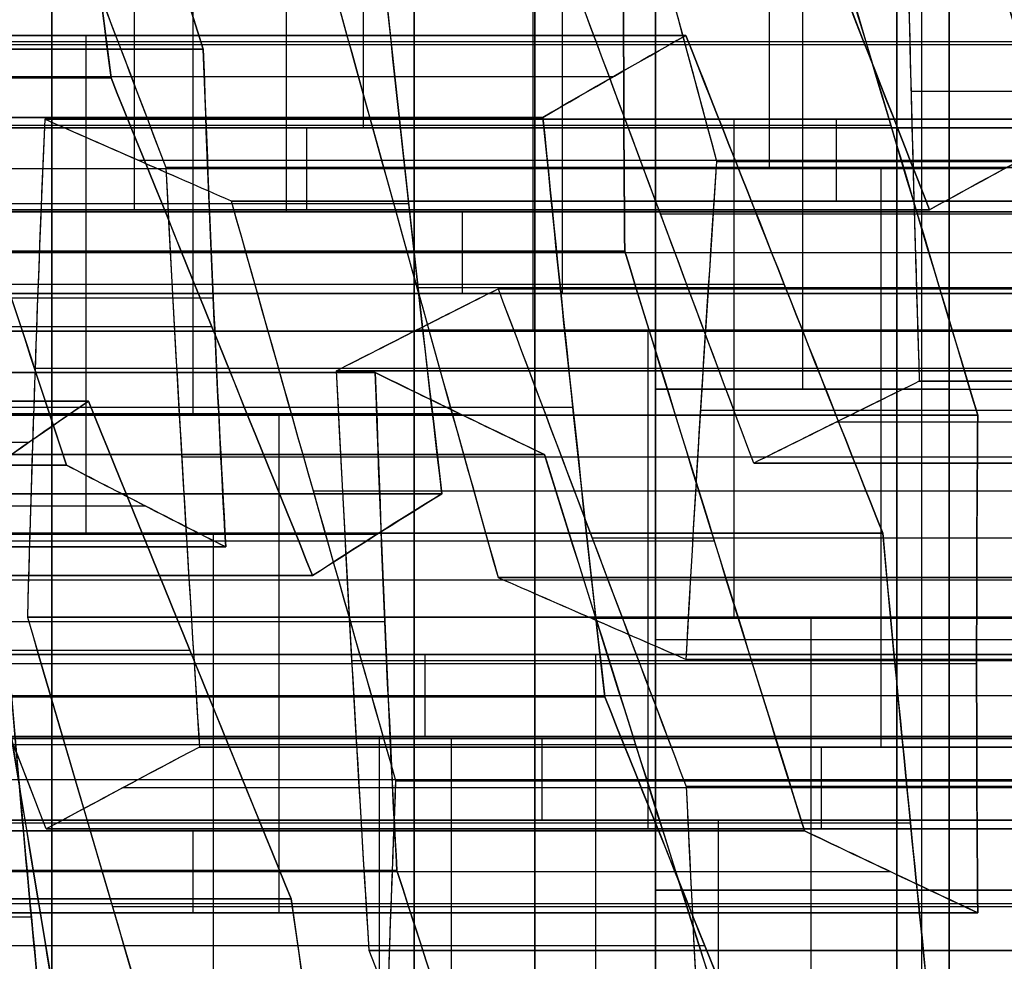
# Model space of a CAD drawing. Units: millimetres. Extents: x -35 to 100, y -155 to 35.
# Drawn here: x 42 to 42, y -124 to -124 of the extents above; entities that cross this region are included whole.
import ezdxf

# ---------------------------------------------------------------- set-up
doc = ezdxf.new("R2010")
doc.units = ezdxf.units.MM
doc.header["$MEASUREMENT"] = 0
doc.layers.add('Predefinito', color=18, linetype='Continuous', true_color=0x000000)

# ---------------------------------------------------------------- blocks, each defined once
blk = doc.blocks.new('Blocco 01')
at = {"layer": 'Predefinito'}
for p, q in [((-3.91273, 13.15847, -3.19288), (-3.91273, 13.73677, -3.19288)), ((-3.71599, 13.73774, 3.41544), (-3.71599, 13.15944, 3.41544)), ((-3.72548, 13.72228, -3.47521), (-3.72548, 13.14398, -3.47521)), ((-3.72548, 13.14398, -3.47521), (-3.72548, 13.72228, -3.47521)), ((-3.69903, 13.13482, 3.54423), (-3.69903, 13.71312, 3.54423)), ((-3.69903, 13.71312, 3.54423), (-3.69903, 13.13482, 3.54423)), ((-3.5651, 13.7038, 3.71877), (-3.5651, 13.12549, 3.71877)), ((-3.5651, 13.12549, 3.71877), (-3.5651, 13.7038, 3.71877)), ((-3.74243, 13.11119, -3.60401), (-3.74243, 13.6895, -3.60401)), ((-3.80209, 13.67116, 3.62331), (-3.80209, 13.09286, 3.62331)), ((-3.55327, 13.66557, -3.89096), (-3.55327, 13.08727, -3.89096)), ((-3.55327, 13.08727, -3.89096), (-3.55327, 13.66557, -3.89096)), ((-3.66816, 13.08376, 3.79785), (-3.66816, 13.66207, 3.79785)), ((-3.65633, 13.08314, -3.81188), (-3.65633, 13.66145, -3.81188)), ((-3.75939, 13.07799, -3.7328), (-3.75939, 13.6563, -3.7328)), ((-3.75939, 13.6563, -3.7328), (-3.75939, 13.07799, -3.7328)), ((-3.90515, 13.05088, 3.70239), (-3.90515, 13.62919, 3.70239)), ((-3.90515, 13.62919, 3.70239), (-3.90515, 13.05088, 3.70239)), ((-3.77122, 13.042, 3.87693), (-3.77122, 13.62031, 3.87693)), ((-3.77122, 13.62031, 3.87693), (-3.77122, 13.042, 3.87693)), ((-3.75427, 13.01554, 4.00572), (-3.75427, 13.59385, 4.00572)), ((-3.6872, 13.59434, -4.0655), (-3.6872, 13.01603, -4.0655)), ((-3.6872, 13.01603, -4.0655), (-3.6872, 13.59434, -4.0655)), ((-3.79026, 13.59038, -3.98642), (-3.79026, 13.01208, -3.98642)), ((-3.89332, 13.00713, -3.90734), (-3.89332, 13.58544, -3.90734)), ((-3.89332, 13.58544, -3.90734), (-3.89332, 13.00713, -3.90734)), ((-3.6173, 13.00221, 4.18423), (-3.6173, 13.58051, 4.18423)), ((-3.73731, 13.56679, 4.13451), (-3.73731, 12.98848, 4.13451)), ((-3.73731, 12.98848, 4.13451), (-3.73731, 13.56679, 4.13451)), ((-3.70415, 13.55948, -4.19429), (-3.70415, 12.98118, -4.19429)), ((-3.72111, 12.94601, -4.32308), (-3.72111, 13.52432, -4.32308)), ((-3.72111, 13.52432, -4.32308), (-3.72111, 12.94601, -4.32308)), ((-3.58147, 12.94659, 4.43719), (-3.58147, 13.52489, 4.43719)), ((-3.58147, 13.52489, 4.43719), (-3.58147, 12.94659, 4.43719)), ((-3.70149, 13.51253, 4.38748), (-3.70149, 12.93422, 4.38748)), ((-3.8215, 13.4993, 4.33777), (-3.8215, 12.92099, 4.33777)), ((-3.8215, 12.92099, 4.33777), (-3.8215, 13.4993, 4.33777)), ((-3.56451, 13.49554, 4.56598), (-3.56451, 12.91723, 4.56598)), ((-3.63692, 12.91273, -4.52634), (-3.63692, 13.49103, -4.52634)), ((-3.63692, 13.49103, -4.52634), (-3.63692, 12.91273, -4.52634)), ((-3.84113, 13.48654, -4.37279), (-3.84113, 12.90824, -4.37279)), ((-3.54756, 13.46571, 4.69478), (-3.54756, 12.8874, 4.69478)), ((-3.54756, 12.8874, 4.69478), (-3.54756, 13.46571, 4.69478)), ((-3.92456, 12.87956, 4.41685), (-3.92456, 13.45786, 4.41685)), ((-3.75694, 12.8756, -4.57605), (-3.75694, 13.45391, -4.57605)), ((-3.65062, 13.42499, 4.77386), (-3.65062, 12.84668, 4.77386)), ((-3.87695, 13.41658, -4.62576), (-3.87695, 12.83827, -4.62576)), ((-3.87695, 12.83827, -4.62576), (-3.87695, 13.41658, -4.62576)), ((-3.75368, 13.3842, 4.85294), (-3.75368, 12.8059, 4.85294)), ((-3.75368, 12.8059, 4.85294), (-3.75368, 13.3842, 4.85294)), ((-3.89391, 12.80253, -4.75455), (-3.89391, 13.38084, -4.75455)), ((-3.58473, 13.38084, -4.99179), (-3.58473, 12.80253, -4.99179)), ((-3.87369, 12.7944, 4.80323), (-3.87369, 13.37271, 4.80323)), ((-3.61975, 12.78648, 5.02748), (-3.61975, 13.36478, 5.02748)), ((-3.61975, 13.36478, 5.02748), (-3.61975, 12.78648, 5.02748)), ((-3.91086, 12.76655, -4.88334), (-3.91086, 13.34485, -4.88334)), ((-3.91086, 13.34485, -4.88334), (-3.91086, 12.76655, -4.88334)), ((-3.8078, 12.76698, -4.96243), (-3.8078, 13.34529, -4.96243)), ((-3.70474, 13.34485, -5.04151), (-3.70474, 12.76655, -5.04151)), ((-3.70474, 12.76655, -5.04151), (-3.70474, 13.34485, -5.04151)), ((-3.60279, 12.75553, 5.15627), (-3.60279, 13.33384, 5.15627)), ((-3.83787, 12.73684, 5.05619), (-3.83787, 13.31514, 5.05619)), ((-3.83787, 13.31514, 5.05619), (-3.83787, 12.73684, 5.05619)), ((-3.62055, 12.72862, -5.24476), (-3.62055, 13.30693, -5.24476)), ((-3.62055, 13.30693, -5.24476), (-3.62055, 12.72862, -5.24476)), ((-3.58584, 13.30249, 5.28506), (-3.58584, 12.72419, 5.28506)), ((-3.58584, 12.72419, 5.28506), (-3.58584, 13.30249, 5.28506)), ((-3.82091, 13.28493, 5.18498), (-3.82091, 12.70663, 5.18498)), ((-3.83867, 13.27338, -5.21604), (-3.83867, 12.69508, -5.21604)), ((-3.83867, 12.69508, -5.21604), (-3.83867, 13.27338, -5.21604)), ((-3.63751, 12.69097, -5.37355), (-3.63751, 13.26927, -5.37355)), ((-3.80396, 13.25431, 5.31378), (-3.80396, 12.67601, 5.31378)), ((-3.80396, 12.67601, 5.31378), (-3.80396, 13.25431, 5.31378)), ((-3.55001, 13.24028, 5.53803), (-3.55001, 12.66198, 5.53803)), ((-3.85563, 13.23632, -5.34484), (-3.85563, 12.65801, -5.34484)), ((-3.67003, 13.23244, 5.48831), (-3.67003, 12.65413, 5.48831)), ((-3.67003, 12.65413, 5.48831), (-3.67003, 13.23244, 5.48831)), ((-3.65446, 13.23145, -5.50234), (-3.65446, 12.65314, -5.50234)), ((-3.65446, 12.65314, -5.50234), (-3.65446, 13.23145, -5.50234)), ((-3.5514, 12.64985, -5.58142), (-3.5514, 13.22816, -5.58142)), ((-3.90702, 13.21389, 5.39286), (-3.90702, 12.63559, 5.39286)), ((-3.87258, 12.62076, -5.47363), (-3.87258, 13.19906, -5.47363)), ((-3.87258, 13.19906, -5.47363), (-3.87258, 12.62076, -5.47363)), ((-3.77309, 12.61412, 5.56739), (-3.77309, 13.19242, 5.56739)), ((-3.78839, 13.16013, -5.67688), (-3.78839, 12.58182, -5.67688)), ((-3.78839, 12.58182, -5.67688), (-3.78839, 13.16013, -5.67688)), ((-3.68533, 13.15694, -5.75596), (-3.68533, 12.57864, -5.75596)), ((-3.87615, 13.15232, 5.64647), (-3.87615, 12.57402, 5.64647)), ((-3.87615, 12.57402, 5.64647), (-3.87615, 13.15232, 5.64647)), ((-3.58227, 12.57466, -5.83504), (-3.58227, 13.15296, -5.83504)), ((-3.58227, 13.15296, -5.83504), (-3.58227, 12.57466, -5.83504)), ((-3.75368, 13.1358, 4.85294), (-3.54756, 13.1358, 4.69478)), ((-3.90841, 12.54662, -5.72659), (-3.90841, 13.12492, -5.72659)), ((-3.85919, 12.54246, 5.77527), (-3.85919, 13.12077, 5.77527)), ((-3.41363, 13.11597, 4.86931), (-3.61975, 13.11597, 5.02748)), ((-3.59923, 13.11435, -5.96384), (-3.59923, 12.53605, -5.96384)), ((-3.60221, 12.52451, 6.00348), (-3.60221, 13.10281, 6.00348)), ((-3.60221, 13.10281, 6.00348), (-3.60221, 12.52451, 6.00348)), ((-3.72222, 12.51791, 5.95377), (-3.72222, 13.09622, 5.95377)), ((-3.87695, 13.09156, -4.62576), (-3.91086, 13.09156, -4.88334)), ((-3.46471, 13.09156, -4.94208), (-3.70474, 13.09156, -5.04151)), ((-3.84224, 12.51056, 5.90406), (-3.84224, 13.08886, 5.90406)), ((-3.84224, 13.08886, 5.90406), (-3.84224, 12.51056, 5.90406)), ((-3.75368, 13.08315, 4.85294), (-3.99371, 13.08315, 4.75351)), ((-3.61618, 12.49731, -6.09263), (-3.61618, 13.07561, -6.09263)), ((-3.61618, 13.07561, -6.09263), (-3.61618, 12.49731, -6.09263)), ((-3.70474, 13.05599, -5.04151), (-3.91086, 13.05599, -4.88334)), ((-3.38052, 13.05296, -5.14533), (-3.62055, 13.05296, -5.24476)), ((-3.7362, 13.04168, -6.14234), (-3.7362, 12.46338, -6.14234)), ((-3.58584, 13.04449, 5.28506), (-3.61975, 13.04449, 5.02748)), ((-3.6864, 12.45378, 6.20674), (-3.6864, 13.03209, 6.20674)), ((-3.6864, 13.03209, 6.20674), (-3.6864, 12.45378, 6.20674)), ((-3.80641, 13.02569, 6.15703), (-3.80641, 12.44738, 6.15703)), ((-3.34581, 13.02104, 5.38448), (-3.58584, 13.02104, 5.28506)), ((-3.92643, 13.01855, 6.10731), (-3.92643, 12.44025, 6.10731)), ((-3.92643, 12.44025, 6.10731), (-3.92643, 13.01855, 6.10731)), ((-3.83787, 13.01448, 5.05619), (-4.0779, 13.01448, 4.95677)), ((-3.85622, 12.42918, -6.19205), (-3.85622, 13.00749, -6.19205)), ((-3.85622, 13.00749, -6.19205), (-3.85622, 12.42918, -6.19205)), ((-3.66944, 12.99878, 6.33553), (-3.66944, 12.42047, 6.33553)), ((-3.65201, 12.42047, -6.34559), (-3.65201, 12.99878, -6.34559)), ((-3.80396, 12.99557, 5.31378), (-3.83787, 12.99557, 5.05619)), ((-4.04479, 12.98451, -5.05788), (-3.83867, 12.98451, -5.21604)), ((-3.62055, 12.98004, -5.24476), (-3.65446, 12.98004, -5.50234)), ((-3.77203, 12.38688, -6.39531), (-3.77203, 12.96519, -6.39531)), ((-3.77203, 12.96519, -6.39531), (-3.77203, 12.38688, -6.39531)), ((-3.65248, 12.96519, 6.46432), (-3.65248, 12.38688, 6.46432)), ((-3.65248, 12.38688, 6.46432), (-3.65248, 12.96519, 6.46432)), ((-3.43, 12.95073, 5.58774), (-3.67003, 12.95073, 5.48831)), ((-3.83867, 12.94707, -5.21604), (-3.87258, 12.94707, -5.47363)), ((-3.44835, 12.93859, -5.6605), (-3.65446, 12.93859, -5.50234)), ((-4.01008, 12.9247, 5.47194), (-3.80396, 12.9247, 5.31378)), ((-3.78898, 12.34798, -6.5241), (-3.78898, 12.92629, -6.5241)), ((-3.75554, 12.92629, 6.5434), (-3.75554, 12.34798, 6.5434)), ((-3.67003, 12.90323, 5.48831), (-3.87615, 12.90323, 5.64647)), ((-3.69399, 12.9, -7.09609), (-3.9015, 12.9, -7.49472)), ((-3.9015, 12.9, -7.49472), (-3.9015, 11.95, -7.49472)), ((-3.9015, 12.9, -7.49472), (-3.69399, 12.9, -7.09609)), ((-3.9015, 11.95, -7.49472), (-3.9015, 12.9, -7.49472)), ((-3.79775, 12.9, -7.2954), (-3.79775, 12.37506, -7.2954)), ((-3.69399, 12.7783, -7.09609), (-3.69399, 12.9, -7.09609)), ((-3.69399, 12.9, -7.09609), (-3.69399, 12.7783, -7.09609)), ((-3.62162, 12.31958, 6.71794), (-3.62162, 12.89789, 6.71794)), ((-3.8586, 12.30898, 6.62248), (-3.8586, 12.88728, 6.62248)), ((-3.8586, 12.88728, 6.62248), (-3.8586, 12.30898, 6.62248)), ((-3.80594, 12.88728, -6.65289), (-3.80594, 12.30898, -6.65289)), ((-3.80594, 12.30898, -6.65289), (-3.80594, 12.88728, -6.65289)), ((-3.70288, 12.30295, -6.73197), (-3.70288, 12.88126, -6.73197)), ((-3.87258, 12.87398, -5.47363), (-4.11261, 12.87398, -5.57305)), ((-3.59982, 12.29623, -6.81105), (-3.59982, 12.87453, -6.81105)), ((-3.59982, 12.87453, -6.81105), (-3.59982, 12.29623, -6.81105)), ((-3.78839, 12.86739, -5.67688), (-3.58227, 12.86739, -5.83504)), ((-3.72468, 12.85932, 6.79702), (-3.72468, 12.28102, 6.79702)), ((-3.72468, 12.28102, 6.79702), (-3.72468, 12.85932, 6.79702)), ((-3.60221, 12.85281, 6.00348), (-3.39609, 12.85281, 5.84532)), ((-3.78839, 12.83565, -5.67688), (-4.02842, 12.83565, -5.77631)), ((-3.84224, 12.83144, 5.90406), (-3.87615, 12.83144, 5.64647)), ((-3.70772, 12.24684, 6.92581), (-3.70772, 12.82515, 6.92581)), ((-3.58227, 12.82513, -5.83504), (-3.61618, 12.82513, -6.09263)), ((-3.60221, 12.80669, 6.00348), (-3.84224, 12.80669, 5.90406)), ((-3.57075, 12.21586, 7.10432), (-3.57075, 12.79416, 7.10432)), ((-3.69076, 12.21243, 7.05461), (-3.69076, 12.79074, 7.05461)), ((-3.69076, 12.79074, 7.05461), (-3.69076, 12.21243, 7.05461)), ((-3.69399, 12.7783, -7.09609), (-3.69399, 12.64142, -7.09609)), ((-3.69399, 12.7783, -7.09609), (-3.69399, 12.64142, -7.09609))]:
    blk.add_line(p, q, dxfattribs=at)
at = {"layer": 'Predefinito', "extrusion": (0, 1, 0)}
for centre, radius in [((0, 0, 13.15), 9.6), ((0, 0, 13), 9.75), ((0, 0, 13), 9.45)]:
    blk.add_circle(centre, radius, dxfattribs=at)
for centre, radius, start, end in [((0, 0, 13), 9.75, 270, 90), ((0, 0, 13), 9.45, 270, 90), ((0, 0, 12.95), 10.44, 270, 90), ((0, 0, 12.95), 10.44, 270, 90), ((0, 0, 12.95), 9.8, 270, 90), ((0, 0, 12.95), 9.8, 270, 90), ((0, 0, 12.95), 9.4, 270, 90), ((0, 0, 12.95), 9.4, 270, 90), ((0, 0, 12.95), 9.05, 270, 90), ((0, 0, 12.95), 9.05, 270, 90), ((0, 0, 12.9), 8.85, 180, 0), ((0, 0, 12.9), 8.85, 0, 180), ((0, 0, 12.8), 8.9, 270, 90), ((0, 0, 12.8), 8.9, 270, 90)]:
    blk.add_arc(centre, radius, start, end, dxfattribs=at)
at = {"layer": 'Predefinito', "extrusion": (2.37555e-20, 1, 2.37555e-20)}
blk.add_arc((0, 0, 12.9), 8.85, 180, 90, dxfattribs=at)
at = {"layer": 'Predefinito', "extrusion": (-1.32651e-19, 1, 3.20248e-19)}
blk.add_arc((0, 0, 12.9), 8.55, 58.178072, 76.821928, dxfattribs=at)
at = {"layer": 'Predefinito', "extrusion": (4.80582e-16, 1, 3.65038e-15)}
blk.add_arc((0, 0, 12.9), 8, 257.5, 297.5, dxfattribs=at)
at = {"layer": 'Predefinito', "extrusion": (-6.78024e-21, 1, -5.15011e-20)}
for centre in [(0, 0, 12.9), (0, 0, 12.7783)]:
    blk.add_arc(centre, 8, 257.5, 297.5, dxfattribs=at)
at = {"layer": 'Predefinito', "extrusion": (2.37555e-20, 1, 1.80441e-19)}
blk.add_arc((0, 0, 12.83915), 8, 257.5, 297.5, dxfattribs=at)
at = {"layer": 'Predefinito', "extrusion": (8.20218e-20, 1, -1.98018e-19)}
blk.add_arc((0, 0, 12.78971), 8.85, 61.98852, 73.01148, dxfattribs=at)
at = {"layer": 'Predefinito', "extrusion": (4.13446e-19, 1, -9.98147e-19)}
blk.add_arc((0, 0, 12.78971), 8.85, 61.98852, 73.01148, dxfattribs=at)
at = {"layer": 'Predefinito', "extrusion": (2.0506e-19, 1, 2.67239e-19)}
blk.add_arc((0, 0, 12.7783), 8, 297.5, 317.5, dxfattribs=at)
at = {"layer": 'Predefinito', "extrusion": (-6.94153e-20, 1, -9.04638e-20)}
blk.add_arc((0, 0, 12.7783), 8, 297.5, 317.5, dxfattribs=at)
at = {"layer": 'Predefinito', "extrusion": (4.14905e-20, 1, -1.00167e-19)}
blk.add_arc((0, 0, 12.7783), 8, 57.5, 77.5, dxfattribs=at)
at = {"layer": 'Predefinito', "extrusion": (-1.28906e-19, 1, 3.11207e-19)}
blk.add_arc((0, 0, 12.7783), 8, 57.5, 77.5, dxfattribs=at)
at = {"layer": 'Predefinito', "extrusion": (-2.05439e-16, 1, 9.26453e-16)}
blk.add_arc((0, 0, 12.7783), 8, 257.5, 297.5, dxfattribs=at)
at = {"layer": 'Predefinito', "extrusion": (0.608761, 5.69134e-11, 0.793353)}
blk.add_open_spline([(-3.87615, 13.15232, 5.64647), (-3.80757, 13.17903, 5.59385), (-3.73887, 13.20573, 5.54114), (-3.67003, 13.23244, 5.48831)], degree=3, dxfattribs=at)
at = {"layer": 'Predefinito', "extrusion": (0.608761, -2.18368e-12, 0.793353)}
blk.add_open_spline([(-3.87615, 13.15232, 5.64647), (-3.80745, 13.17908, 5.59376), (-3.73874, 13.20578, 5.54104), (-3.67003, 13.23244, 5.48831)], degree=3, dxfattribs=at)
at = {"layer": 'Predefinito', "extrusion": (-0.382683, 0, 0.92388)}
blk.add_open_spline([(-3.72548, 13.14398, -3.47521), (-3.64549, 13.17033, -3.44208), (-3.56548, 13.19659, -3.40894), (-3.48545, 13.22277, -3.37579)], degree=3, dxfattribs=at)
at = {"layer": 'Predefinito', "extrusion": (-0.382683, -6.88002e-11, 0.92388)}
blk.add_open_spline([(-3.48545, 13.22277, -3.37579), (-3.56573, 13.19651, -3.40904), (-3.64573, 13.17025, -3.44218), (-3.72548, 13.14398, -3.47521)], degree=3, dxfattribs=at)
at = {"layer": 'Predefinito', "extrusion": (-0.382683, 6.29879e-11, 0.92388)}
blk.add_open_spline([(-4.11261, 13.1272, -5.57305), (-4.03306, 13.15116, -5.5401), (-3.95307, 13.17511, -5.50697), (-3.87258, 13.19906, -5.47363)], degree=3, dxfattribs=at)
at = {"layer": 'Predefinito', "extrusion": (-0.382683, 4.44885e-13, 0.92388)}
blk.add_open_spline([(-4.11261, 13.1272, -5.57305), (-4.03262, 13.15129, -5.53992), (-3.95261, 13.17525, -5.50678), (-3.87258, 13.19906, -5.47363)], degree=3, dxfattribs=at)
at = {"layer": 'Predefinito', "extrusion": (-0.382683, -5.7571e-13, 0.92388)}
blk.add_open_spline([(-3.73294, 13.18333, 3.28665), (-3.81312, 13.17091, 3.25344), (-3.89312, 13.15792, 3.2203), (-3.97297, 13.14441, 3.18722)], degree=3, dxfattribs=at)
at = {"layer": 'Predefinito', "extrusion": (-0.382683, -3.54795e-10, 0.92388)}
blk.add_open_spline([(-3.97297, 13.14441, 3.18722), (-3.8957, 13.15748, 3.21923), (-3.81602, 13.17046, 3.25224), (-3.73294, 13.18333, 3.28665)], degree=3, dxfattribs=at)
at = {"layer": 'Predefinito', "extrusion": (-0.991445, 4.57202e-13, 0.130526)}
blk.add_open_spline([(-3.69903, 13.13482, 3.54423), (-3.71032, 13.15144, 3.45848), (-3.72162, 13.16763, 3.37262), (-3.73294, 13.18333, 3.28665)], degree=3, dxfattribs=at)
at = {"layer": 'Predefinito', "extrusion": (-0.991445, -3.34162e-11, 0.130526)}
blk.add_open_spline([(-3.73294, 13.18333, 3.28665), (-3.72133, 13.16722, 3.37485), (-3.71005, 13.15105, 3.4605), (-3.69903, 13.13482, 3.54423)], degree=3, dxfattribs=at)
at = {"layer": 'Predefinito', "extrusion": (0.608761, -7.81796e-11, 0.793353)}
blk.add_open_spline([(-3.39609, 13.18112, 5.84532), (-3.46498, 13.15502, 5.89819), (-3.53368, 13.12892, 5.9509), (-3.60221, 13.10281, 6.00348)], degree=3, dxfattribs=at)
at = {"layer": 'Predefinito', "extrusion": (0.608761, 6.90005e-12, 0.793353)}
blk.add_open_spline([(-3.39609, 13.18112, 5.84532), (-3.46481, 13.15509, 5.89806), (-3.53352, 13.12898, 5.95078), (-3.60221, 13.10281, 6.00348)], degree=3, dxfattribs=at)
at = {"layer": 'Predefinito', "extrusion": (0.608761, 1.74421e-13, 0.793353)}
blk.add_open_spline([(-3.80967, 13.16765, -3.27196), (-3.87833, 13.16188, -3.21927), (-3.94704, 13.15541, -3.16655), (-4.01579, 13.14826, -3.1138)], degree=3, dxfattribs=at)
at = {"layer": 'Predefinito', "extrusion": (0.608761, -2.77822e-12, 0.793353)}
blk.add_open_spline([(-4.01579, 13.14826, -3.1138), (-3.95086, 13.15501, -3.16362), (-3.88295, 13.16149, -3.21573), (-3.80967, 13.16765, -3.27196)], degree=3, dxfattribs=at)
at = {"layer": 'Predefinito', "extrusion": (-0.382683, 5.0255e-11, 0.92388)}
blk.add_open_spline([(-3.78839, 13.16013, -5.67688), (-3.86893, 13.13659, -5.71024), (-3.94891, 13.11304, -5.74337), (-4.02842, 13.08948, -5.77631)], degree=3, dxfattribs=at)
at = {"layer": 'Predefinito', "extrusion": (-0.382683, -7.48403e-13, 0.92388)}
blk.add_open_spline([(-3.78839, 13.16013, -5.67688), (-3.86844, 13.13673, -5.71004), (-3.94845, 13.11317, -5.74318), (-4.02842, 13.08948, -5.77631)], degree=3, dxfattribs=at)
at = {"layer": 'Predefinito', "extrusion": (0.608761, 2.27024e-11, 0.793353)}
blk.add_open_spline([(-3.58227, 13.15296, -5.83504), (-3.6475, 13.15573, -5.78499), (-3.71501, 13.15814, -5.73319), (-3.78839, 13.16013, -5.67688)], degree=3, dxfattribs=at)
at = {"layer": 'Predefinito', "extrusion": (0.608761, -5.15195e-13, 0.793353)}
blk.add_open_spline([(-3.58227, 13.15296, -5.83504), (-3.65103, 13.15588, -5.78229), (-3.71973, 13.15827, -5.72957), (-3.78839, 13.16013, -5.67688)], degree=3, dxfattribs=at)
at = {"layer": 'Predefinito', "extrusion": (-0.382683, 2.92938e-13, 0.92388)}
blk.add_open_spline([(-3.31324, 13.16332, -3.79154), (-3.39329, 13.13809, -3.82469), (-3.4733, 13.11274, -3.85783), (-3.55327, 13.08727, -3.89096)], degree=3, dxfattribs=at)
at = {"layer": 'Predefinito', "extrusion": (-0.382683, 1.51055e-10, 0.92388)}
blk.add_open_spline([(-3.55327, 13.08727, -3.89096), (-3.47364, 13.11263, -3.85797), (-3.39365, 13.13798, -3.82484), (-3.31324, 13.16332, -3.79154)], degree=3, dxfattribs=at)
at = {"layer": 'Predefinito', "extrusion": (-0.991445, -1.36011e-11, 0.130526)}
blk.add_open_spline([(-3.84224, 13.08886, 5.90406), (-3.85343, 13.11003, 5.81906), (-3.86473, 13.13118, 5.73324), (-3.87615, 13.15232, 5.64647)], degree=3, dxfattribs=at)
at = {"layer": 'Predefinito', "extrusion": (-0.991445, 3.59524e-14, 0.130526)}
blk.add_open_spline([(-3.84224, 13.08886, 5.90406), (-3.85354, 13.11024, 5.81822), (-3.86484, 13.1314, 5.73236), (-3.87615, 13.15232, 5.64647)], degree=3, dxfattribs=at)
at = {"layer": 'Predefinito', "extrusion": (-0.991445, 1.51105e-10, 0.130526)}
blk.add_open_spline([(-3.61618, 13.07561, -6.09263), (-3.60492, 13.1014, -6.00703), (-3.59361, 13.12718, -5.92118), (-3.58227, 13.15296, -5.83504)], degree=3, dxfattribs=at)
at = {"layer": 'Predefinito', "extrusion": (-0.991445, -3.74029e-12, 0.130526)}
blk.add_open_spline([(-3.61618, 13.07561, -6.09263), (-3.60488, 13.10147, -6.00678), (-3.59358, 13.12726, -5.92092), (-3.58227, 13.15296, -5.83504)], degree=3, dxfattribs=at)
at = {"layer": 'Predefinito', "extrusion": (-0.382683, -4.39626e-13, 0.92388)}
blk.add_open_spline([(-3.32507, 13.15427, 3.81819), (-3.40506, 13.14532, 3.78506), (-3.48507, 13.13572, 3.75192), (-3.5651, 13.12549, 3.71877)], degree=3, dxfattribs=at)
at = {"layer": 'Predefinito', "extrusion": (-0.382683, -2.19067e-11, 0.92388)}
blk.add_open_spline([(-3.5651, 13.12549, 3.71877), (-3.48872, 13.13525, 3.75041), (-3.40927, 13.14485, 3.78332), (-3.32507, 13.15427, 3.81819)], degree=3, dxfattribs=at)
at = {"layer": 'Predefinito', "extrusion": (-0.991445, -7.64838e-13, 0.130526)}
blk.add_open_spline([(-3.75939, 13.07799, -3.7328), (-3.7481, 13.10024, -3.64701), (-3.73679, 13.12224, -3.56115), (-3.72548, 13.14398, -3.47521)], degree=3, dxfattribs=at)
at = {"layer": 'Predefinito', "extrusion": (-0.991445, 8.09324e-11, 0.130526)}
blk.add_open_spline([(-3.72548, 13.14398, -3.47521), (-3.73692, 13.12201, -3.56209), (-3.74821, 13.10001, -3.64788), (-3.75939, 13.07799, -3.7328)], degree=3, dxfattribs=at)
at = {"layer": 'Predefinito', "extrusion": (0.608761, -2.79678e-11, 0.793353)}
blk.add_open_spline([(-3.90515, 13.05088, 3.70239), (-3.83645, 13.07887, 3.64967), (-3.76774, 13.10685, 3.59695), (-3.69903, 13.13482, 3.54423)], degree=3, dxfattribs=at)
at = {"layer": 'Predefinito', "extrusion": (0.608761, 1.25002e-10, 0.793353)}
blk.add_open_spline([(-3.69903, 13.13482, 3.54423), (-3.76776, 13.10684, 3.59697), (-3.83646, 13.07886, 3.64968), (-3.90515, 13.05088, 3.70239)], degree=3, dxfattribs=at)
at = {"layer": 'Predefinito', "extrusion": (0.608761, 1.12042e-11, 0.793353)}
blk.add_open_spline([(-3.5651, 13.12549, 3.71877), (-3.63381, 13.09768, 3.77149), (-3.70252, 13.06985, 3.82421), (-3.77122, 13.042, 3.87693)], degree=3, dxfattribs=at)
at = {"layer": 'Predefinito', "extrusion": (0.608761, 3.00645e-10, 0.793353)}
blk.add_open_spline([(-3.77122, 13.042, 3.87693), (-3.70255, 13.06984, 3.82424), (-3.63385, 13.09767, 3.77152), (-3.5651, 13.12549, 3.71877)], degree=3, dxfattribs=at)
at = {"layer": 'Predefinito', "extrusion": (-0.382683, -2.04962e-11, 0.92388)}
blk.add_open_spline([(-3.60221, 13.10281, 6.00348), (-3.68781, 13.09838, 5.96802), (-3.76687, 13.09372, 5.93528), (-3.84224, 13.08886, 5.90406)], degree=3, dxfattribs=at)
at = {"layer": 'Predefinito', "extrusion": (-0.382683, 2.10157e-13, 0.92388)}
blk.add_open_spline([(-3.60221, 13.10281, 6.00348), (-3.68229, 13.09867, 5.97031), (-3.7623, 13.09401, 5.93717), (-3.84224, 13.08886, 5.90406)], degree=3, dxfattribs=at)
at = {"layer": 'Predefinito', "extrusion": (0.608761, 0, 0.793353)}
blk.add_open_spline([(-3.55327, 13.08727, -3.89096), (-3.62192, 13.08486, -3.83828), (-3.69063, 13.08177, -3.78556), (-3.75939, 13.07799, -3.7328)], degree=3, dxfattribs=at)
at = {"layer": 'Predefinito', "extrusion": (0.608761, -2.40632e-11, 0.793353)}
blk.add_open_spline([(-3.75939, 13.07799, -3.7328), (-3.69405, 13.08158, -3.78294), (-3.62654, 13.0847, -3.83474), (-3.55327, 13.08727, -3.89096)], degree=3, dxfattribs=at)
at = {"layer": 'Predefinito', "extrusion": (-0.382683, -8.33869e-11, 0.92388)}
blk.add_open_spline([(-3.85622, 13.00749, -6.19205), (-3.77679, 13.0302, -6.15915), (-3.69681, 13.05291, -6.12602), (-3.61618, 13.07561, -6.09263)], degree=3, dxfattribs=at)
at = {"layer": 'Predefinito', "extrusion": (-0.382683, -9.64338e-13, 0.92388)}
blk.add_open_spline([(-3.85622, 13.00749, -6.19205), (-3.77625, 13.03036, -6.15893), (-3.69624, 13.05307, -6.12579), (-3.61618, 13.07561, -6.09263)], degree=3, dxfattribs=at)
at = {"layer": 'Predefinito', "extrusion": (-0.382683, -2.87909e-13, 0.92388)}
blk.add_open_spline([(-4.14518, 13.01484, 3.60297), (-4.06533, 13.02738, 3.63604), (-3.98532, 13.0394, 3.66918), (-3.90515, 13.05088, 3.70239)], degree=3, dxfattribs=at)
at = {"layer": 'Predefinito', "extrusion": (-0.382683, 1.1328e-10, 0.92388)}
blk.add_open_spline([(-3.90515, 13.05088, 3.70239), (-3.98836, 13.03897, 3.66792), (-4.06804, 13.02695, 3.63492), (-4.14518, 13.01484, 3.60297)], degree=3, dxfattribs=at)
at = {"layer": 'Predefinito', "extrusion": (-0.991445, -2.64275e-13, 0.130526)}
blk.add_open_spline([(-3.77122, 13.042, 3.87693), (-3.75992, 13.02456, 3.96281), (-3.74861, 13.00671, 4.04867), (-3.73731, 12.98848, 4.13451)], degree=3, dxfattribs=at)
at = {"layer": 'Predefinito', "extrusion": (-0.991445, 4.28682e-11, 0.130526)}
blk.add_open_spline([(-3.73731, 12.98848, 4.13451), (-3.7484, 13.00636, 4.05031), (-3.75968, 13.0242, 3.96458), (-3.77122, 13.042, 3.87693)], degree=3, dxfattribs=at)
at = {"layer": 'Predefinito', "extrusion": (-0.382683, 9.78835e-12, 0.92388)}
blk.add_open_spline([(-3.92643, 13.01855, 6.10731), (-3.85108, 13.02326, 6.13852), (-3.77202, 13.02779, 6.17127), (-3.6864, 13.03209, 6.20674)], degree=3, dxfattribs=at)
at = {"layer": 'Predefinito', "extrusion": (-0.382683, -7.04155e-13, 0.92388)}
blk.add_open_spline([(-3.92643, 13.01855, 6.10731), (-3.84637, 13.02356, 6.14047), (-3.76636, 13.02807, 6.17361), (-3.6864, 13.03209, 6.20674)], degree=3, dxfattribs=at)
at = {"layer": 'Predefinito', "extrusion": (-0.382683, 7.22209e-11, 0.92388)}
blk.add_open_spline([(-3.53199, 13.03209, -6.29588), (-3.61266, 13.00979, -6.32929), (-3.69264, 12.9875, -6.36242), (-3.77203, 12.96519, -6.39531)], degree=3, dxfattribs=at)
at = {"layer": 'Predefinito', "extrusion": (-0.382683, -2.55075e-12, 0.92388)}
blk.add_open_spline([(-3.53199, 13.03209, -6.29588), (-3.61205, 13.00996, -6.32904), (-3.69206, 12.98766, -6.36218), (-3.77203, 12.96519, -6.39531)], degree=3, dxfattribs=at)
at = {"layer": 'Predefinito', "extrusion": (-0.991445, -5.46579e-11, 0.130526)}
blk.add_open_spline([(-3.6864, 13.03209, 6.20674), (-3.675, 13.00979, 6.2933), (-3.6637, 12.9875, 6.37913), (-3.65248, 12.96519, 6.46432)], degree=3, dxfattribs=at)
at = {"layer": 'Predefinito', "extrusion": (-0.991445, -1.45251e-12, 0.130526)}
blk.add_open_spline([(-3.6864, 13.03209, 6.20674), (-3.67509, 13.00996, 6.29265), (-3.66378, 12.98766, 6.37851), (-3.65248, 12.96519, 6.46432)], degree=3, dxfattribs=at)
at = {"layer": 'Predefinito', "extrusion": (0.608761, -1.26609e-10, 0.793353)}
blk.add_open_spline([(-4.13255, 12.93894, 6.26547), (-4.06397, 12.96548, 6.21286), (-3.99527, 12.99202, 6.16014), (-3.92643, 13.01855, 6.10731)], degree=3, dxfattribs=at)
at = {"layer": 'Predefinito', "extrusion": (0.608761, -4.79582e-13, 0.793353)}
blk.add_open_spline([(-4.13255, 12.93894, 6.26547), (-4.06385, 12.96553, 6.21276), (-3.99514, 12.99207, 6.16004), (-3.92643, 13.01855, 6.10731)], degree=3, dxfattribs=at)
at = {"layer": 'Predefinito', "extrusion": (0.608761, 1.48567e-11, 0.793353)}
blk.add_open_spline([(-4.06233, 13.01421, -6.03389), (-3.98893, 13.01235, -6.09021), (-3.92142, 13.01009, -6.14202), (-3.85622, 13.00749, -6.19205)], degree=3, dxfattribs=at)
at = {"layer": 'Predefinito', "extrusion": (0.608761, -1.32265e-12, 0.793353)}
blk.add_open_spline([(-4.06233, 13.01421, -6.03389), (-3.99357, 13.01247, -6.08666), (-3.92486, 13.01022, -6.13938), (-3.85622, 13.00749, -6.19205)], degree=3, dxfattribs=at)
at = {"layer": 'Predefinito', "extrusion": (0.608761, -4.86063e-13, 0.793353)}
blk.add_open_spline([(-3.89332, 13.00713, -3.90734), (-3.82469, 13.01075, -3.96), (-3.75599, 13.01372, -4.01272), (-3.6872, 13.01603, -4.0655)], degree=3, dxfattribs=at)
at = {"layer": 'Predefinito', "extrusion": (0.608761, -2.61546e-11, 0.793353)}
blk.add_open_spline([(-3.6872, 13.01603, -4.0655), (-3.76049, 13.01357, -4.00926), (-3.828, 13.01058, -3.95746), (-3.89332, 13.00713, -3.90734)], degree=3, dxfattribs=at)
at = {"layer": 'Predefinito', "extrusion": (-0.382683, 8.89455e-14, 0.92388)}
blk.add_open_spline([(-3.73731, 12.98848, 4.13451), (-3.65741, 12.99791, 4.16761), (-3.5774, 13.00678, 4.20075), (-3.49728, 13.01504, 4.23394)], degree=3, dxfattribs=at)
at = {"layer": 'Predefinito', "extrusion": (-0.382683, 1.22044e-11, 0.92388)}
blk.add_open_spline([(-3.49728, 13.01504, 4.23394), (-3.58158, 13.00635, 4.19902), (-3.66103, 12.99749, 4.16611), (-3.73731, 12.98848, 4.13451)], degree=3, dxfattribs=at)
at = {"layer": 'Predefinito', "extrusion": (-0.991445, 5.13776e-13, 0.130526)}
blk.add_open_spline([(-3.6872, 13.01603, -4.0655), (-3.69851, 12.99288, -4.15142), (-3.70981, 12.96954, -4.23728), (-3.72111, 12.94601, -4.32308)], degree=3, dxfattribs=at)
at = {"layer": 'Predefinito', "extrusion": (-0.991445, -6.74921e-10, 0.130526)}
blk.add_open_spline([(-3.72111, 12.94601, -4.32308), (-3.7099, 12.96937, -4.2379), (-3.6986, 12.99271, -4.15208), (-3.6872, 13.01603, -4.0655)], degree=3, dxfattribs=at)
at = {"layer": 'Predefinito', "extrusion": (-0.382683, -2.84625e-13, 0.92388)}
blk.add_open_spline([(-4.13335, 12.92892, -4.00676), (-4.05336, 12.95507, -3.97363), (-3.97335, 12.98115, -3.94049), (-3.89332, 13.00713, -3.90734)], degree=3, dxfattribs=at)
at = {"layer": 'Predefinito', "extrusion": (-0.382683, 3.83062e-11, 0.92388)}
blk.add_open_spline([(-3.89332, 13.00713, -3.90734), (-3.9736, 12.98107, -3.94059), (-4.0536, 12.95499, -3.97373), (-4.13335, 12.92892, -4.00676)], degree=3, dxfattribs=at)
at = {"layer": 'Predefinito', "extrusion": (0.608761, -8.7557e-12, 0.793353)}
blk.add_open_spline([(-3.65248, 12.96519, 6.46432), (-3.72138, 12.93922, 6.51719), (-3.79008, 12.91325, 6.5699), (-3.8586, 12.88728, 6.62248)], degree=3, dxfattribs=at)
at = {"layer": 'Predefinito', "extrusion": (0.608761, -2.74295e-12, 0.793353)}
blk.add_open_spline([(-3.65248, 12.96519, 6.46432), (-3.72121, 12.93929, 6.51705), (-3.78991, 12.91332, 6.56977), (-3.8586, 12.88728, 6.62248)], degree=3, dxfattribs=at)
at = {"layer": 'Predefinito', "extrusion": (-0.991445, -8.65538e-11, 0.130526)}
blk.add_open_spline([(-3.77203, 12.96519, -6.39531), (-3.78336, 12.93922, -6.4814), (-3.79466, 12.91325, -6.56725), (-3.80594, 12.88728, -6.65289)], degree=3, dxfattribs=at)
at = {"layer": 'Predefinito', "extrusion": (-0.991445, -2.6058e-12, 0.130526)}
blk.add_open_spline([(-3.77203, 12.96519, -6.39531), (-3.78333, 12.93929, -6.48119), (-3.79464, 12.91332, -6.56705), (-3.80594, 12.88728, -6.65289)], degree=3, dxfattribs=at)
at = {"layer": 'Predefinito', "extrusion": (-0.382683, 1.38849e-12, 0.92388)}
blk.add_open_spline([(-3.72111, 12.94601, -4.32308), (-3.80114, 12.92089, -4.35623), (-3.88115, 12.89564, -4.38937), (-3.96114, 12.87028, -4.42251)], degree=3, dxfattribs=at)
at = {"layer": 'Predefinito', "extrusion": (-0.382683, 1.44084e-10, 0.92388)}
blk.add_open_spline([(-3.96114, 12.87028, -4.42251), (-3.88149, 12.89553, -4.38951), (-3.8015, 12.92077, -4.35638), (-3.72111, 12.94601, -4.32308)], degree=3, dxfattribs=at)
at = {"layer": 'Predefinito', "extrusion": (-0.382683, -1.60643e-13, 0.92388)}
blk.add_open_spline([(-3.58147, 12.94659, 4.43719), (-3.66145, 12.93864, 4.40406), (-3.74146, 12.9301, 4.37092), (-3.8215, 12.92099, 4.33777)], degree=3, dxfattribs=at)
at = {"layer": 'Predefinito', "extrusion": (-0.382683, -3.99321e-12, 0.92388)}
blk.add_open_spline([(-3.8215, 12.92099, 4.33777), (-3.74526, 12.92967, 4.36935), (-3.66582, 12.93821, 4.40226), (-3.58147, 12.94659, 4.43719)], degree=3, dxfattribs=at)
at = {"layer": 'Predefinito', "extrusion": (-0.991445, 8.18603e-14, 0.130526)}
blk.add_open_spline([(-3.54756, 12.8874, 4.69478), (-3.55885, 12.90743, 4.609), (-3.57016, 12.92717, 4.52314), (-3.58147, 12.94659, 4.43719)], degree=3, dxfattribs=at)
at = {"layer": 'Predefinito', "extrusion": (-0.991445, -5.47181e-12, 0.130526)}
blk.add_open_spline([(-3.58147, 12.94659, 4.43719), (-3.56999, 12.92688, 4.52438), (-3.5587, 12.90716, 4.61016), (-3.54756, 12.8874, 4.69478)], degree=3, dxfattribs=at)
at = {"layer": 'Predefinito', "extrusion": (0.608761, -3.2146e-11, 0.793353)}
blk.add_open_spline([(-3.72468, 12.85932, 6.79702), (-3.65617, 12.88499, 6.74446), (-3.58747, 12.91067, 6.69174), (-3.51856, 12.93633, 6.63886)], degree=3, dxfattribs=at)
at = {"layer": 'Predefinito', "extrusion": (0.608761, 1.031e-11, 0.793353)}
blk.add_open_spline([(-3.72468, 12.85932, 6.79702), (-3.65598, 12.88507, 6.74431), (-3.58728, 12.91074, 6.69159), (-3.51856, 12.93633, 6.63886)], degree=3, dxfattribs=at)
at = {"layer": 'Predefinito', "extrusion": (-0.382683, -1.54764e-11, 0.92388)}
blk.add_open_spline([(-3.59982, 12.87453, -6.81105), (-3.52051, 12.89601, -6.7782), (-3.44053, 12.91748, -6.74507), (-3.35979, 12.93894, -6.71163)], degree=3, dxfattribs=at)
at = {"layer": 'Predefinito', "extrusion": (-0.382683, 1.96826e-13, 0.92388)}
blk.add_open_spline([(-3.59982, 12.87453, -6.81105), (-3.51982, 12.8962, -6.77792), (-3.43981, 12.91767, -6.74478), (-3.35979, 12.93894, -6.71163)], degree=3, dxfattribs=at)
at = {"layer": 'Predefinito', "extrusion": (0.608761, 2.2524e-11, 0.793353)}
blk.add_open_spline([(-3.8215, 12.92099, 4.33777), (-3.89021, 12.89338, 4.39049), (-3.95892, 12.86575, 4.44321), (-4.02762, 12.83809, 4.49593)], degree=3, dxfattribs=at)
at = {"layer": 'Predefinito', "extrusion": (0.608761, 2.92012e-10, 0.793353)}
blk.add_open_spline([(-4.02762, 12.83809, 4.49593), (-3.95896, 12.86573, 4.44325), (-3.89026, 12.89336, 4.39053), (-3.8215, 12.92099, 4.33777)], degree=3, dxfattribs=at)
at = {"layer": 'Predefinito', "extrusion": (-0.382683, 7.44501e-12, 0.92388)}
blk.add_open_spline([(-3.87695, 12.83827, -4.62576), (-3.79698, 12.86322, -4.59263), (-3.71697, 12.88804, -4.55949), (-3.63692, 12.91273, -4.52634)], degree=3, dxfattribs=at)
at = {"layer": 'Predefinito', "extrusion": (-0.382683, -7.94072e-11, 0.92388)}
blk.add_open_spline([(-3.63692, 12.91273, -4.52634), (-3.71736, 12.88792, -4.55965), (-3.79735, 12.8631, -4.59279), (-3.87695, 12.83827, -4.62576)], degree=3, dxfattribs=at)
at = {"layer": 'Predefinito', "extrusion": (0.608761, -2.33113e-13, 0.793353)}
blk.add_open_spline([(-3.63692, 12.91273, -4.52634), (-3.56828, 12.91336, -4.57901), (-3.49957, 12.91336, -4.63173), (-3.4308, 12.91273, -4.6845)], degree=3, dxfattribs=at)
at = {"layer": 'Predefinito', "extrusion": (0.608761, 4.68264e-11, 0.793353)}
blk.add_open_spline([(-3.4308, 12.91273, -4.6845), (-3.50015, 12.91336, -4.63129), (-3.56758, 12.91336, -4.57955), (-3.63692, 12.91273, -4.52634)], degree=3, dxfattribs=at)
at = {"layer": 'Predefinito', "extrusion": (2.99019e-15, -1, -7.21897e-15)}
blk.add_rational_spline([(-4.50825, 12.9, 7.26486), (-3.31573, 12.9, 8.00488), (-1.94921, 12.9, 8.32485)], [1, 0.986793800052, 0.999999993703], degree=2, dxfattribs=at)
at = {"layer": 'Predefinito', "extrusion": (-0.382683, -2.12785e-12, 0.92388)}
blk.add_open_spline([(-3.8586, 12.88728, 6.62248), (-3.94426, 12.88323, 6.587), (-4.02332, 12.87897, 6.55426), (-4.09863, 12.87453, 6.52306)], degree=3, dxfattribs=at)
at = {"layer": 'Predefinito', "extrusion": (-0.382683, -2.86289e-13, 0.92388)}
blk.add_open_spline([(-3.8586, 12.88728, 6.62248), (-3.93868, 12.8835, 6.58931), (-4.01869, 12.87924, 6.55617), (-4.09863, 12.87453, 6.52306)], degree=3, dxfattribs=at)
at = {"layer": 'Predefinito', "extrusion": (0.608761, -3.09409e-11, 0.793353)}
blk.add_open_spline([(-3.80594, 12.88728, -6.65289), (-3.73238, 12.88323, -6.70933), (-3.66449, 12.87897, -6.76142), (-3.59982, 12.87453, -6.81105)], degree=3, dxfattribs=at)
at = {"layer": 'Predefinito', "extrusion": (0.608761, 3.14917e-13, 0.793353)}
blk.add_open_spline([(-3.80594, 12.88728, -6.65289), (-3.73717, 12.8835, -6.70566), (-3.66846, 12.87924, -6.75838), (-3.59982, 12.87453, -6.81105)], degree=3, dxfattribs=at)
at = {"layer": 'Predefinito', "extrusion": (0.608761, 1.0455e-11, 0.793353)}
blk.add_open_spline([(-3.75368, 12.8059, 4.85294), (-3.68498, 12.8331, 4.80022), (-3.61627, 12.86027, 4.7475), (-3.54756, 12.8874, 4.69478)], degree=3, dxfattribs=at)
at = {"layer": 'Predefinito', "extrusion": (0.608761, 1.00614e-10, 0.793353)}
blk.add_open_spline([(-3.54756, 12.8874, 4.69478), (-3.61637, 12.86024, 4.74757), (-3.68507, 12.83307, 4.80029), (-3.75368, 12.8059, 4.85294)], degree=3, dxfattribs=at)
at = {"layer": 'Predefinito', "extrusion": (0.608761, 1.25571e-11, 0.793353)}
blk.add_open_spline([(-3.41363, 12.86716, 4.86931), (-3.48235, 12.84032, 4.92204), (-3.55105, 12.81342, 4.97476), (-3.61975, 12.78648, 5.02748)], degree=3, dxfattribs=at)
at = {"layer": 'Predefinito', "extrusion": (0.608761, 4.21183e-11, 0.793353)}
blk.add_open_spline([(-3.61975, 12.78648, 5.02748), (-3.55117, 12.81338, 4.97485), (-3.48247, 12.84027, 4.92213), (-3.41363, 12.86716, 4.86931)], degree=3, dxfattribs=at)
at = {"layer": 'Predefinito', "extrusion": (-0.991445, 1.4591e-11, 0.130526)}
blk.add_open_spline([(-3.69076, 12.79074, 7.05461), (-3.70199, 12.8136, 6.9693), (-3.7133, 12.83647, 6.88347), (-3.72468, 12.85932, 6.79702)], degree=3, dxfattribs=at)
at = {"layer": 'Predefinito', "extrusion": (-0.991445, -7.28628e-13, 0.130526)}
blk.add_open_spline([(-3.69076, 12.79074, 7.05461), (-3.70207, 12.81375, 6.96876), (-3.71337, 12.83661, 6.8829), (-3.72468, 12.85932, 6.79702)], degree=3, dxfattribs=at)
at = {"layer": 'Predefinito', "extrusion": (-0.991445, -1.20874e-12, 0.130526)}
blk.add_open_spline([(-3.91086, 12.76655, -4.88334), (-3.89956, 12.79061, -4.79753), (-3.88826, 12.81452, -4.71167), (-3.87695, 12.83827, -4.62576)], degree=3, dxfattribs=at)
at = {"layer": 'Predefinito', "extrusion": (-0.991445, -1.5066e-11, 0.130526)}
blk.add_open_spline([(-3.87695, 12.83827, -4.62576), (-3.88833, 12.81437, -4.7122), (-3.89963, 12.79047, -4.79803), (-3.91086, 12.76655, -4.88334)], degree=3, dxfattribs=at)
at = {"layer": 'Predefinito', "extrusion": (-0.382683, -5.23105e-12, 0.92388)}
blk.add_open_spline([(-3.46471, 12.83827, -4.94208), (-3.54477, 12.81452, -4.97524), (-3.62478, 12.7906, -5.00838), (-3.70474, 12.76655, -5.04151)], degree=3, dxfattribs=at)
at = {"layer": 'Predefinito', "extrusion": (-0.382683, -1.61492e-10, 0.92388)}
blk.add_open_spline([(-3.70474, 12.76655, -5.04151), (-3.62524, 12.79047, -5.00858), (-3.54526, 12.81437, -4.97544), (-3.46471, 12.83827, -4.94208)], degree=3, dxfattribs=at)
at = {"layer": 'Predefinito', "extrusion": (-0.382683, 9.72857e-13, 0.92388)}
blk.add_open_spline([(-3.99371, 12.78209, 4.75351), (-3.91379, 12.79056, 4.78662), (-3.83378, 12.7985, 4.81976), (-3.75368, 12.8059, 4.85294)], degree=3, dxfattribs=at)
at = {"layer": 'Predefinito', "extrusion": (-0.382683, 1.38582e-11, 0.92388)}
blk.add_open_spline([(-3.75368, 12.8059, 4.85294), (-3.8381, 12.7981, 4.81797), (-3.91754, 12.79016, 4.78506), (-3.99371, 12.78209, 4.75351)], degree=3, dxfattribs=at)
at = {"layer": 'Predefinito', "extrusion": (-0.382683, -1.10021e-09, 0.92388)}
blk.add_open_spline([(-3.45073, 12.7969, 7.15403), (-3.53624, 12.79519, 7.11861), (-3.61486, 12.79312, 7.08605), (-3.69076, 12.79074, 7.05461)], degree=3, dxfattribs=at)
at = {"layer": 'Predefinito', "extrusion": (-0.382683, 9.31922e-13, 0.92388)}
blk.add_open_spline([(-3.45073, 12.7969, 7.15403), (-3.53088, 12.7953, 7.12083), (-3.61089, 12.79324, 7.08769), (-3.69076, 12.79074, 7.05461)], degree=3, dxfattribs=at)
at = {"layer": 'Predefinito', "extrusion": (-0.382683, 1.25223e-12, 0.92388)}
blk.add_open_spline([(-3.62055, 12.72862, -5.24476), (-3.54059, 12.75224, -5.21164), (-3.46058, 12.7757, -5.1785), (-3.38052, 12.79899, -5.14533)], degree=3, dxfattribs=at)
at = {"layer": 'Predefinito', "extrusion": (-0.382683, -8.05543e-11, 0.92388)}
blk.add_open_spline([(-3.38052, 12.79899, -5.14533), (-3.46112, 12.77555, -5.17872), (-3.5411, 12.75209, -5.21185), (-3.62055, 12.72862, -5.24476)], degree=3, dxfattribs=at)
at = {"layer": 'Predefinito', "extrusion": (-0.991445, -2.17302e-13, 0.130526)}
blk.add_open_spline([(-3.61975, 12.78648, 5.02748), (-3.60844, 12.76598, 5.11336), (-3.59714, 12.74521, 5.19922), (-3.58584, 12.72419, 5.28506)], degree=3, dxfattribs=at)
at = {"layer": 'Predefinito', "extrusion": (-0.991445, -6.77903e-11, 0.130526)}
blk.add_open_spline([(-3.58584, 12.72419, 5.28506), (-3.59701, 12.74497, 5.20019), (-3.60831, 12.76573, 5.11439), (-3.61975, 12.78648, 5.02748)], degree=3, dxfattribs=at)
at = {"layer": 'Predefinito', "extrusion": (0.608761, -1.34861e-11, 0.793353)}
blk.add_open_spline([(-3.91086, 12.76655, -4.88334), (-3.84152, 12.76714, -4.93655), (-3.77408, 12.76714, -4.9883), (-3.70474, 12.76655, -5.04151)], degree=3, dxfattribs=at)
at = {"layer": 'Predefinito', "extrusion": (0.608761, 3.99623e-13, 0.793353)}
blk.add_open_spline([(-3.70474, 12.76655, -5.04151), (-3.77339, 12.76713, -4.98883), (-3.84209, 12.76713, -4.93611), (-3.91086, 12.76655, -4.88334)], degree=3, dxfattribs=at)
blk = doc.blocks.new('10RM00760YY')
at = {"layer": 'Predefinito'}
blk.add_blockref('Blocco 01', (0, 0), dxfattribs=at)
blk = doc.blocks.new('76000403-Z2')
at = {"layer": 'Predefinito', "rotation": 90}
blk.add_blockref('10RM00760YY', (55, 0, 215), dxfattribs=at)
blk = doc.blocks.new('4707A113-Z2')
at = {"layer": 'Predefinito'}
blk.add_blockref('76000403-Z2', (0, -120), dxfattribs=at)
blk = doc.blocks.new('4707A113-Z1')
at = {"layer": 'Predefinito'}
blk.add_blockref('4707A113-Z2', (0, 0, 28), dxfattribs=at)

msp = doc.modelspace()

# ---------------------------------------------------------------- block references
at = {"layer": 'Predefinito'}
msp.add_blockref('4707A113-Z1', (0, 0), dxfattribs=at)

doc.saveas('drawing.dxf')
